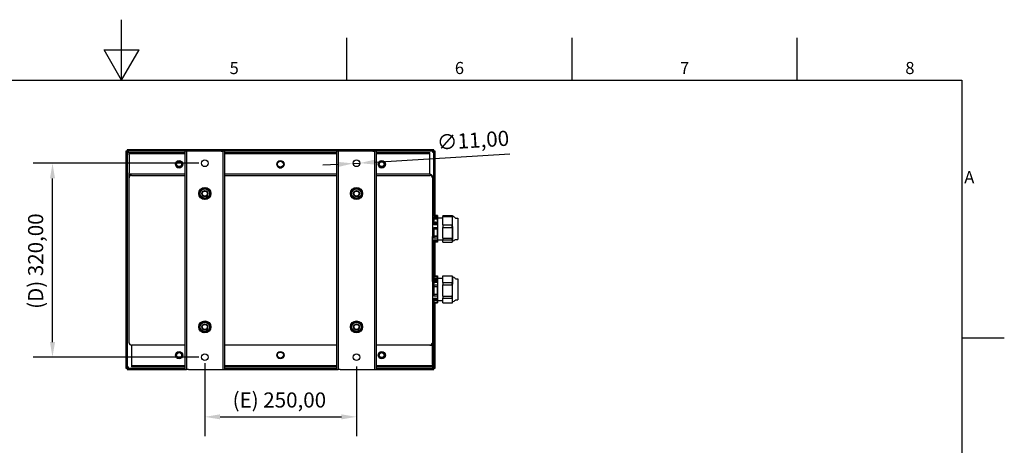
# Model space of a CAD drawing. Units: millimetres. Extents: x 0 to 2970, y 0 to 2100.
# Drawn here: x 1317 to 2940, y 1398 to 2100 of the extents above; entities that cross this region are included whole.
import ezdxf

# ---------------------------------------------------------------- set-up
doc = ezdxf.new("R2010")
doc.units = ezdxf.units.MM
doc.header["$LTSCALE"] = 10
doc.layers.add('Dimensions(ISO)', color=156, linetype='Continuous', lineweight=18, true_color=0x004080)
doc.layers.add('Symbols(ISO)', color=156, linetype='Continuous', lineweight=18, true_color=0x004080)
doc.layers.add('Geometría del boceto(ISO)', color=7, linetype='Continuous', lineweight=25)
doc.layers.add('Visible Edges(ISO)', color=7, linetype='Continuous', lineweight=25)
doc.styles.get("Standard").update_dxf_attribs({"font": 'arial.ttf'})
doc.styles.add('Texto notas y aclaraciones (ISO)', font='arial.ttf')
doc.dimstyles.new('Cotas normal (ISO) Medianas', dxfattribs={"dimscale": 10, "dimtxt": 2.5, "dimasz": 2.5, "dimexe": 3.175, "dimexo": 1, "dimgap": 0.762, "dimtad": 1, "dimrnd": 1e-08, "dimzin": 0, "dimtxsty": 'Standard', "dimcen": 0.09, "dimdle": 10, "dimclrd": 156, "dimclre": 156, "dimclrt": 156, "dimazin": 0, "dimtfac": 0.8, "dimtmove": 0, "dimatfit": 3, "dimfxl": 1, "dimtolj": 1, "dimtzin": 0, "dimlwd": 25, "dimlwe": 25, "dimarcsym": 0})

# ---------------------------------------------------------------- blocks, each defined once
blk = doc.blocks.new('Marcos MARCO POLYLUX')
at = {"layer": 'Geometría del boceto(ISO)'}
for p, q in [((148.5, 200), (148.5, 210)), ((185.62, 200), (185.62, 207)), ((222.75, 200), (222.75, 207)), ((259.88, 200), (259.88, 207)), ((145.61, 205), (151.39, 205)), ((148.5, 200), (145.61, 205)), ((148.5, 200), (151.39, 205)), ((10, 200), (287, 200)), ((287, 200), (287, 10)), ((287, 157.5), (294, 157.5))]:
    blk.add_line(p, q, dxfattribs=at)
at = {"layer": 'Symbols(ISO)', "color": 156, "true_color": 0x004080, "char_height": 2, "style": 'Texto notas y aclaraciones (ISO)'}
for s, insert, attachment_point in [('5', (167.06, 200.4), 8), ('6', (204.19, 200.4), 8), ('7', (241.31, 200.4), 8), ('8', (278.44, 200.4), 8), ('A', (287.4, 183.75), 4)]:
    blk.add_mtext(s, dxfattribs=dict(at, insert=insert, attachment_point=attachment_point))
blk = doc.blocks.new('*D24')
at = {"layer": 'Defpoints', "color": 0, "linetype": 'Continuous', "transparency": 16777216}
for p in [(1622.3, 1543.1), (1872.3, 1537.6), (1872.3, 1444.7)]:
    blk.add_point(p, dxfattribs=at)
at = {"layer": 'Dimensions(ISO)', "color": 156, "linetype": 'Continuous', "lineweight": 25, "true_color": 0x004080, "transparency": 16777216}
for p, q in [((1622.3, 1533.1), (1622.3, 1413)), ((1872.3, 1527.6), (1872.3, 1413)), ((1647.3, 1444.7), (1847.3, 1444.7))]:
    blk.add_line(p, q, dxfattribs=at)
at = {"layer": 'Dimensions(ISO)', "color": 156, "linetype": 'Continuous', "true_color": 0x004080, "transparency": 16777216}
for points in [[(1647.3, 1448.9), (1647.3, 1440.6), (1622.3, 1444.7)], [(1847.3, 1448.9), (1847.3, 1440.6), (1872.3, 1444.7)]]:
    blk.add_solid(points, dxfattribs=at)
at = {"layer": 'Dimensions(ISO)', "color": 156, "linetype": 'Continuous', "lineweight": 25, "true_color": 0x004080, "transparency": 16777216, "insert": (1668, 1485), "char_height": 25, "attachment_point": 1}
blk.add_mtext('\\A1;\\fArial|b0|i0;\\H24.8731;(E) 250,00', dxfattribs=at)
blk = doc.blocks.new('*D25')
at = {"layer": 'Defpoints', "color": 0, "linetype": 'Continuous', "transparency": 16777216}
for p in [(1371.1, 1863.1), (1622.3, 1863.1), (1622.3, 1543.1)]:
    blk.add_point(p, dxfattribs=at)
at = {"layer": 'Dimensions(ISO)', "color": 156, "linetype": 'Continuous', "lineweight": 25, "true_color": 0x004080, "transparency": 16777216}
for p, q in [((1612.3, 1863.1), (1339.4, 1863.1)), ((1371.1, 1568.1), (1371.1, 1838.1)), ((1612.3, 1543.1), (1339.4, 1543.1))]:
    blk.add_line(p, q, dxfattribs=at)
at = {"layer": 'Dimensions(ISO)', "color": 156, "linetype": 'Continuous', "true_color": 0x004080, "transparency": 16777216}
for points in [[(1367, 1838.1), (1375.3, 1838.1), (1371.1, 1863.1)], [(1367, 1568.1), (1375.3, 1568.1), (1371.1, 1543.1)]]:
    blk.add_solid(points, dxfattribs=at)
at = {"layer": 'Dimensions(ISO)', "color": 156, "linetype": 'Continuous', "lineweight": 25, "true_color": 0x004080, "transparency": 16777216, "insert": (1330.9, 1622.9), "char_height": 25, "attachment_point": 1, "rotation": 90}
blk.add_mtext('\\A1;\\fArial|b0|i0;\\H24.8731;(D) 320,00', dxfattribs=at)
blk = doc.blocks.new('*D26')
at = {"layer": 'Defpoints', "color": 0, "linetype": 'Continuous', "transparency": 16777216}
for p in [(1866.8, 1862.8), (1877.8, 1863.4)]:
    blk.add_point(p, dxfattribs=at)
at = {"layer": 'Dimensions(ISO)', "color": 156, "linetype": 'Continuous', "lineweight": 25, "true_color": 0x004080, "transparency": 16777216}
for p, q in [((1902.7, 1865), (2125.2, 1878.8)), ((1841.8, 1861.2), (1816.9, 1859.7)), ((1866.8, 1862.8), (1877.8, 1863.4))]:
    blk.add_line(p, q, dxfattribs=at)
at = {"layer": 'Dimensions(ISO)', "color": 156, "linetype": 'Continuous', "true_color": 0x004080, "transparency": 16777216}
for points in [[(1902.4, 1869.1), (1903, 1860.8), (1877.8, 1863.4)], [(1841.6, 1865.4), (1842.1, 1857), (1866.8, 1862.8)]]:
    blk.add_solid(points, dxfattribs=at)
at = {"layer": 'Dimensions(ISO)', "color": 156, "linetype": 'Continuous', "lineweight": 25, "true_color": 0x004080, "transparency": 16777216, "insert": (2003.9, 1909.8), "char_height": 25, "attachment_point": 1, "rotation": 3.5492}
blk.add_mtext('\\A1;∅11,00', dxfattribs=at)

msp = doc.modelspace()

# ---------------------------------------------------------------- linework, layer by layer
at = {"layer": 'Visible Edges(ISO)'}
for p, q in [((1493.962, 1882.993), (1491.962, 1882.993)), ((1491.962, 1882.993), (1491.962, 1525.193)), ((1493.962, 1885.093), (1493.962, 1883.093)), ((1999.862, 1885.093), (1493.962, 1885.093)), ((1999.862, 1883.093), (1493.962, 1883.093)), ((1493.962, 1882.993), (1493.962, 1525.193)), ((1495.962, 1883.093), (1495.962, 1881.093)), ((1589.262, 1883.092), (1589.262, 1523.092)), ((1592.262, 1883.092), (1589.262, 1883.092)), ((1592.262, 1883.092), (1592.262, 1523.092)), ((1595.262, 1883.092), (1592.262, 1883.092)), ((1649.262, 1883.092), (1595.262, 1883.092)), ((1649.262, 1883.092), (1652.262, 1883.092)), ((1655.262, 1883.092), (1652.262, 1883.092)), ((1652.262, 1523.092), (1652.262, 1883.092)), ((1655.262, 1523.092), (1655.262, 1883.092)), ((1839.262, 1883.092), (1839.262, 1523.092)), ((1842.262, 1883.092), (1839.262, 1883.092)), ((1842.262, 1883.092), (1842.262, 1523.092)), ((1845.262, 1883.092), (1842.262, 1883.092)), ((1899.262, 1883.092), (1845.262, 1883.092)), ((1899.262, 1883.092), (1902.262, 1883.092)), ((1905.262, 1883.092), (1902.262, 1883.092)), ((1902.262, 1523.092), (1902.262, 1883.092)), ((1905.262, 1523.092), (1905.262, 1883.092)), ((1997.962, 1881.093), (1997.962, 1883.093)), ((1999.862, 1883.093), (1999.862, 1885.093)), ((2001.962, 1883.093), (1999.962, 1883.093)), ((1999.962, 1776.989), (1999.962, 1883.093)), ((2001.962, 1776.989), (2001.962, 1883.093)), ((1495.962, 1881.093), (1493.962, 1881.093)), ((1497.262, 1881.092), (1589.262, 1881.092)), ((1497.262, 1879.092), (1497.262, 1881.092)), ((1497.262, 1877.092), (1497.262, 1879.092)), ((1497.262, 1879.092), (1589.262, 1879.092)), ((1497.262, 1877.092), (1497.262, 1847.092)), ((1655.262, 1881.092), (1839.262, 1881.092)), ((1655.262, 1879.092), (1839.262, 1879.092)), ((1905.262, 1881.092), (1993.262, 1881.092)), ((1905.262, 1879.092), (1993.262, 1879.092)), ((1993.262, 1879.092), (1993.262, 1881.092)), ((1993.262, 1877.092), (1993.262, 1879.092)), ((1993.262, 1847.092), (1993.262, 1877.092)), ((1999.962, 1881.093), (1997.962, 1881.093)), ((1497.262, 1845.092), (1497.262, 1847.092)), ((1589.262, 1845.092), (1497.262, 1845.092)), ((1497.262, 1843.092), (1497.262, 1845.092)), ((1501.262, 1843.092), (1497.262, 1843.092)), ((1497.262, 1843.092), (1499.262, 1843.092)), ((1497.262, 1839.092), (1497.262, 1843.092)), ((1497.262, 1567.092), (1497.262, 1839.092)), ((1499.262, 1843.092), (1499.262, 1842.556)), ((1501.262, 1843.092), (1589.262, 1843.092)), ((1839.262, 1845.092), (1655.262, 1845.092)), ((1655.262, 1843.092), (1839.262, 1843.092)), ((1993.262, 1845.092), (1905.262, 1845.092)), ((1905.262, 1843.092), (1993.262, 1843.092)), ((1993.262, 1845.092), (1993.262, 1847.092)), ((1997.262, 1841.092), (1997.262, 1839.092)), ((1997.262, 1839.092), (1997.262, 1567.092)), ((1997.262, 1777.592), (1999.462, 1777.592)), ((1999.462, 1777.592), (1999.462, 1776.989)), ((2005.962, 1776.989), (1999.462, 1776.989)), ((1999.462, 1775.526), (1999.462, 1761.56)), ((1999.462, 1775.526), (2005.962, 1775.526)), ((2000.112, 1763.486), (2000.112, 1773.601)), ((2000.112, 1773.601), (2005.312, 1773.601)), ((2005.312, 1770.978), (2000.112, 1770.978)), ((2005.312, 1773.601), (2005.312, 1763.486)), ((2005.962, 1776.989), (2005.962, 1775.526)), ((2005.962, 1775.526), (2005.962, 1761.56)), ((2005.962, 1773.342), (2014.462, 1773.342)), ((2014.462, 1776.989), (2030.114, 1776.989)), ((2014.462, 1776.989), (2014.462, 1775.526)), ((2014.462, 1775.526), (2030.113, 1775.526)), ((2014.462, 1761.56), (2014.462, 1775.526)), ((2030.462, 1775.621), (2030.398, 1775.984)), ((2030.462, 1768.867), (2030.462, 1775.621)), ((2035.673, 1772.592), (2039.462, 1772.592)), ((2039.462, 1772.592), (2039.462, 1737.592)), ((2005.962, 1761.56), (1999.462, 1761.56)), ((1999.462, 1757.143), (1999.462, 1746.692)), ((1999.462, 1757.143), (2005.962, 1757.143)), ((2005.312, 1763.486), (2000.112, 1763.486)), ((2000.112, 1754.732), (2005.312, 1754.732)), ((2000.112, 1742.066), (2000.112, 1754.732)), ((2001.693, 1766.147), (2001.693, 1766.489)), ((2001.693, 1766.489), (2004.49, 1765.395)), ((2001.693, 1766.082), (2001.693, 1766.147)), ((2004.387, 1765.112), (2001.693, 1766.147)), ((2004.387, 1765.046), (2001.693, 1766.082)), ((2004.863, 1765.112), (2004.387, 1765.112)), ((2004.387, 1765.046), (2004.387, 1765.112)), ((2004.863, 1765.046), (2004.387, 1765.046)), ((2004.49, 1765.395), (2004.49, 1766.63)), ((2004.49, 1766.63), (2004.863, 1766.63)), ((2004.863, 1766.63), (2004.863, 1765.112)), ((2004.863, 1765.046), (2004.863, 1765.112)), ((2005.312, 1754.732), (2005.312, 1742.066)), ((2005.962, 1761.56), (2005.962, 1757.143)), ((2005.962, 1757.143), (2005.962, 1739.655)), ((2014.462, 1761.56), (2030.109, 1761.56)), ((2014.462, 1761.56), (2014.462, 1757.143)), ((2014.462, 1757.143), (2030.108, 1757.143)), ((2014.462, 1739.655), (2014.462, 1757.143)), ((2030.462, 1768.258), (2030.462, 1768.867)), ((2030.462, 1759.038), (2030.462, 1768.258)), ((2030.462, 1759.038), (2030.462, 1734.592)), ((1997.762, 1747.092), (1997.262, 1747.092)), ((1997.762, 1747.292), (1997.762, 1747.092)), ((1997.762, 1747.292), (1998.262, 1747.292)), ((1997.762, 1747.092), (1997.762, 1742.092)), ((1997.762, 1668.092), (1997.762, 1742.092)), ((1997.762, 1740.892), (1998.262, 1740.892)), ((1999.462, 1741.492), (1999.462, 1739.655)), ((2005.962, 1739.655), (1999.462, 1739.655)), ((1999.462, 1736.736), (1999.462, 1732.592)), ((1999.462, 1736.736), (2005.962, 1736.736)), ((1999.762, 1745.792), (1999.762, 1742.392)), ((2000.112, 1743.371), (2005.312, 1743.371)), ((2005.312, 1742.066), (2000.112, 1742.066)), ((2005.962, 1739.655), (2005.962, 1736.736)), ((2005.962, 1736.842), (2014.462, 1736.842)), ((2005.962, 1736.736), (2005.962, 1733.188)), ((2014.462, 1739.655), (2014.462, 1736.736)), ((2014.462, 1739.655), (2030.105, 1739.655)), ((2014.462, 1733.188), (2014.462, 1736.736)), ((2014.462, 1736.736), (2030.104, 1736.736)), ((2035.673, 1737.592), (2039.462, 1737.592)), ((1997.762, 1732.592), (1999.462, 1732.592)), ((2005.962, 1733.188), (1999.462, 1733.188)), ((1999.962, 1677.592), (1999.962, 1733.188)), ((2000.112, 1736.247), (2005.312, 1736.247)), ((2000.112, 1733.677), (2000.112, 1736.247)), ((2005.312, 1733.677), (2000.112, 1733.677)), ((2001.962, 1677.592), (2001.962, 1733.188)), ((2005.312, 1736.247), (2005.312, 1733.677)), ((2014.462, 1733.188), (2030.104, 1733.188)), ((2030.462, 1734.621), (2030.386, 1734.192)), ((1997.762, 1677.592), (2005.962, 1677.592)), ((1999.462, 1677.18), (1999.462, 1668.692)), ((1999.462, 1677.18), (2005.962, 1677.18)), ((2000.112, 1667.973), (2000.112, 1675.708)), ((2000.112, 1675.708), (2005.312, 1675.708)), ((2005.312, 1672.442), (2000.112, 1672.442)), ((2005.312, 1675.708), (2005.312, 1667.973)), ((2005.962, 1677.592), (2005.962, 1677.18)), ((2005.962, 1677.18), (2005.962, 1666.501)), ((2005.962, 1673.342), (2014.462, 1673.342)), ((2014.462, 1677.592), (2014.462, 1677.18)), ((2014.462, 1677.592), (2030.104, 1677.592)), ((2014.462, 1666.501), (2014.462, 1677.18)), ((2014.462, 1677.18), (2030.105, 1677.18)), ((2030.462, 1675.566), (2030.104, 1677.592)), ((2030.462, 1675.592), (2030.462, 1663.668)), ((2035.673, 1672.592), (2039.462, 1672.592)), ((2039.462, 1672.592), (2039.462, 1637.592)), ((1997.262, 1663.092), (1997.762, 1663.092)), ((1997.762, 1669.292), (1998.262, 1669.292)), ((1997.762, 1668.092), (1997.762, 1663.092)), ((1997.762, 1663.092), (1997.762, 1662.892)), ((1997.762, 1662.892), (1998.262, 1662.892)), ((1999.462, 1662.413), (1999.462, 1643.992)), ((1999.462, 1662.413), (2005.962, 1662.413)), ((1999.762, 1667.792), (1999.762, 1664.392)), ((2005.962, 1666.501), (1999.762, 1666.501)), ((2005.312, 1667.973), (2000.112, 1667.973)), ((2000.112, 1659.874), (2005.312, 1659.874)), ((2000.112, 1646.531), (2000.112, 1659.874)), ((2001.077, 1669.102), (2001.077, 1669.183)), ((2001.139, 1671.095), (2001.139, 1671.338)), ((2001.139, 1671.338), (2004.309, 1671.338)), ((2002.32, 1671.095), (2001.139, 1671.095)), ((2001.139, 1671.013), (2001.139, 1671.095)), ((2002.32, 1671.013), (2001.139, 1671.013)), ((2001.139, 1668.322), (2001.588, 1668.322)), ((2001.139, 1667.973), (2001.139, 1668.322)), ((2002.734, 1668.575), (2001.349, 1668.575)), ((2001.349, 1668.494), (2001.349, 1668.575)), ((2002.734, 1668.494), (2001.349, 1668.494)), ((2001.506, 1668.092), (2001.506, 1667.973)), ((2001.545, 1668.816), (2002.364, 1668.816)), ((2001.778, 1669.551), (2001.778, 1669.633)), ((2002.32, 1670.889), (2002.32, 1671.095)), ((2002.32, 1670.807), (2002.32, 1670.889)), ((2002.364, 1668.816), (2002.364, 1669.24)), ((2002.364, 1669.24), (2002.734, 1669.24)), ((2002.68, 1670.929), (2002.68, 1671.095)), ((2002.68, 1671.095), (2003.944, 1671.095)), ((2003.944, 1671.013), (2002.68, 1671.013)), ((2002.734, 1669.24), (2002.734, 1668.575)), ((2002.734, 1668.494), (2002.734, 1668.575)), ((2003.584, 1668.583), (2003.584, 1668.604)), ((2004.093, 1668.583), (2003.584, 1668.583)), ((2003.584, 1668.501), (2003.584, 1668.583)), ((2004.093, 1668.501), (2003.584, 1668.501)), ((2003.733, 1668.27), (2003.733, 1668.283)), ((2003.733, 1668.283), (2004.185, 1668.283)), ((2003.733, 1668.188), (2003.733, 1668.27)), ((2003.908, 1668.01), (2003.908, 1668.092)), ((2003.944, 1671.095), (2003.944, 1670.893)), ((2004.093, 1668.501), (2004.093, 1668.583)), ((2004.278, 1668.761), (2004.278, 1668.842)), ((2004.309, 1671.338), (2004.309, 1670.878)), ((2004.309, 1670.797), (2004.309, 1670.878)), ((2004.365, 1669.1), (2004.365, 1669.182)), ((2005.312, 1659.874), (2005.312, 1646.531)), ((2005.962, 1666.501), (2005.962, 1662.413)), ((2005.962, 1662.413), (2005.962, 1643.992)), ((2014.462, 1666.501), (2014.462, 1662.413)), ((2014.462, 1666.501), (2030.108, 1666.501)), ((2014.462, 1643.992), (2014.462, 1662.413)), ((2014.462, 1662.413), (2030.109, 1662.413)), ((2030.462, 1653.582), (2030.462, 1663.668)), ((2005.962, 1643.992), (1999.462, 1643.992)), ((1999.462, 1640.319), (2005.962, 1640.319)), ((1999.462, 1640.319), (1999.462, 1632.593)), ((2000.112, 1646.9), (2005.312, 1646.9)), ((2005.312, 1646.531), (2000.112, 1646.531)), ((2000.112, 1633.658), (2000.112, 1639.254)), ((2000.112, 1639.254), (2005.312, 1639.254)), ((2005.312, 1639.254), (2005.312, 1633.658)), ((2005.962, 1643.992), (2005.962, 1640.319)), ((2005.962, 1640.319), (2005.962, 1632.593)), ((2014.462, 1643.992), (2014.462, 1640.319)), ((2014.462, 1643.992), (2030.113, 1643.992)), ((2014.462, 1640.319), (2030.114, 1640.319)), ((2014.462, 1632.593), (2014.462, 1640.319)), ((2030.462, 1652.773), (2030.462, 1653.582)), ((2030.462, 1636.821), (2030.462, 1652.773)), ((1997.262, 1632.592), (2005.962, 1632.592)), ((2005.962, 1632.593), (1999.462, 1632.593)), ((1999.962, 1525.193), (1999.962, 1632.592)), ((2000.112, 1637.292), (2005.312, 1637.292)), ((2005.312, 1633.658), (2000.112, 1633.658)), ((2001.962, 1525.193), (2001.962, 1632.592)), ((2005.962, 1636.842), (2014.462, 1636.842)), ((2005.962, 1632.593), (2005.962, 1632.592)), ((2014.462, 1632.593), (2030.114, 1632.593)), ((2014.462, 1632.593), (2014.462, 1632.592)), ((2014.462, 1632.592), (2030.114, 1632.592)), ((2030.462, 1634.566), (2030.114, 1632.592)), ((2030.462, 1636.091), (2030.462, 1636.821)), ((2030.462, 1634.566), (2030.462, 1636.091)), ((2035.673, 1637.592), (2039.462, 1637.592)), ((1501.262, 1563.092), (1501.262, 1561.092)), ((1589.262, 1563.092), (1501.262, 1563.092)), ((1501.262, 1561.092), (1501.262, 1531.092)), ((1839.262, 1563.092), (1655.262, 1563.092)), ((1993.262, 1563.092), (1905.262, 1563.092)), ((1993.262, 1563.092), (1997.262, 1563.092)), ((1997.262, 1565.092), (1996.726, 1565.092)), ((1996.726, 1565.092), (1997.262, 1565.092)), ((1997.262, 1567.092), (1997.262, 1565.092)), ((1997.262, 1565.092), (1997.262, 1563.092)), ((1997.262, 1563.092), (1997.262, 1561.092)), ((1997.262, 1531.092), (1997.262, 1561.092)), ((1495.962, 1527.093), (1493.962, 1527.093)), ((1495.962, 1527.093), (1495.962, 1525.093)), ((1501.262, 1531.092), (1501.262, 1529.092)), ((1501.262, 1529.092), (1501.262, 1527.092)), ((1589.262, 1529.092), (1501.262, 1529.092)), ((1589.262, 1527.092), (1501.262, 1527.092)), ((1839.262, 1529.092), (1655.262, 1529.092)), ((1839.262, 1527.092), (1655.262, 1527.092)), ((1997.262, 1529.092), (1905.262, 1529.092)), ((1997.262, 1527.092), (1905.262, 1527.092)), ((1997.262, 1531.092), (1997.262, 1529.092)), ((1997.262, 1529.092), (1997.262, 1527.092)), ((1997.962, 1527.093), (1999.962, 1527.093)), ((1997.962, 1525.093), (1997.962, 1527.093)), ((1491.962, 1525.193), (1493.962, 1525.193)), ((1493.962, 1525.093), (1493.962, 1523.093)), ((1493.962, 1525.093), (1589.262, 1525.093)), ((1493.962, 1523.093), (1589.262, 1523.093)), ((1589.262, 1523.092), (1592.262, 1523.092)), ((1595.262, 1523.092), (1592.262, 1523.092)), ((1595.262, 1523.092), (1649.262, 1523.092)), ((1649.262, 1523.092), (1652.262, 1523.092)), ((1652.262, 1523.092), (1655.262, 1523.092)), ((1655.262, 1525.093), (1839.262, 1525.093)), ((1655.262, 1523.093), (1839.262, 1523.093)), ((1839.262, 1523.092), (1842.262, 1523.092)), ((1845.262, 1523.092), (1842.262, 1523.092)), ((1845.262, 1523.092), (1899.262, 1523.092)), ((1899.262, 1523.092), (1902.262, 1523.092)), ((1902.262, 1523.092), (1905.262, 1523.092)), ((1905.262, 1525.093), (1999.862, 1525.093)), ((1905.262, 1523.093), (1999.862, 1523.093)), ((1999.862, 1523.093), (1999.862, 1525.093)), ((1999.962, 1525.193), (2001.962, 1525.193))]:
    msp.add_line(p, q, dxfattribs=at)
for centre, radius in [((1579.762, 1861.592), 6), ((1579.762, 1861.592), 5), ((1622.262, 1863.092), 5.5), ((1746.762, 1861.594), 6), ((1746.762, 1861.594), 4.926), ((1872.262, 1863.092), 5.5), ((1913.762, 1861.592), 6), ((1913.762, 1861.592), 5), ((1579.762, 1861.592), 4.08), ((1913.762, 1861.592), 4.08), ((1622.262, 1813.092), 10), ((1622.262, 1813.092), 7.65), ((1622.262, 1813.092), 5), ((1872.262, 1813.092), 10), ((1872.262, 1813.092), 7.65), ((1872.262, 1813.092), 5), ((1622.262, 1813.092), 4.188), ((1872.262, 1813.092), 4.188), ((1622.262, 1593.092), 10), ((1622.262, 1593.092), 7.65), ((1622.262, 1593.092), 5), ((1622.262, 1593.092), 4.188), ((1872.262, 1593.092), 10), ((1872.262, 1593.092), 7.65), ((1872.262, 1593.092), 5), ((1872.262, 1593.092), 4.188), ((1579.762, 1546.592), 6), ((1579.762, 1546.592), 5), ((1579.762, 1546.592), 4.08), ((1622.262, 1543.092), 5.5), ((1746.762, 1546.592), 6), ((1746.762, 1546.592), 4.926), ((1872.262, 1543.092), 5.5), ((1913.762, 1546.592), 6), ((1913.762, 1546.592), 5), ((1913.762, 1546.592), 4.08)]:
    msp.add_circle(centre, radius, dxfattribs=at)
for centre, radius, start, end in [((1579.762, 1861.594), 6, 180.009549, 359.990451), ((1746.762, 1861.592), 6, 179.990451, 0.009549), ((1913.762, 1861.594), 6, 180.009549, 359.990451), ((1501.262, 1839.092), 4, 90, 180), ((1993.262, 1841.092), 4, 0, 90), ((1993.262, 1839.092), 4, 0, 90), ((2026.462, 1763.223), 13, 46.975374, 72.079787), ((2035.673, 1773.092), 0.5, 226.975374, 270), ((1998.262, 1745.792), 1.5, 0, 90), ((1998.262, 1742.392), 1.5, 270, 0), ((2026.462, 1746.962), 13, 287.920213, 313.024626), ((2035.673, 1737.092), 0.5, 90, 133.024626), ((2026.462, 1663.223), 13, 46.975374, 72.079787), ((2035.673, 1673.092), 0.5, 226.975374, 270), ((1998.262, 1667.792), 1.5, 0, 90), ((1998.262, 1664.392), 1.5, 270, 0), ((2026.462, 1646.962), 13, 287.920213, 313.024626), ((2035.673, 1637.092), 0.5, 90, 133.024626), ((1501.262, 1567.092), 4, 180, 270), ((1993.262, 1567.092), 4, 270, 0)]:
    msp.add_arc(centre, radius, start, end, dxfattribs=at)
for points, weights in [([(1613.69, 1808.311), (1613.762, 1813.218), (1613.835, 1818.125)], [1, 1.15470053838, 1]), ([(1613.835, 1818.125), (1618.121, 1820.515), (1622.406, 1822.906)], [1, 1.15470053838, 1]), ([(1622.406, 1822.906), (1626.62, 1820.39), (1630.833, 1817.874)], [1, 1.15470053838, 1]), ([(1630.833, 1817.874), (1630.761, 1812.967), (1630.688, 1808.06)], [1, 1.15470053838, 1]), ([(1862.447, 1813.092), (1864.9, 1817.342), (1867.354, 1821.592)], [1, 1.15470053838, 1]), ([(1867.354, 1821.592), (1872.262, 1821.592), (1877.169, 1821.592)], [1, 1.15470053838, 1]), ([(1877.169, 1821.592), (1879.623, 1817.342), (1882.077, 1813.092)], [1, 1.15470053838, 1]), ([(1622.117, 1803.278), (1617.903, 1805.795), (1613.69, 1808.311)], [1, 1.15470053838, 1]), ([(1630.688, 1808.06), (1626.403, 1805.669), (1622.117, 1803.278)], [1, 1.15470053838, 1]), ([(1867.354, 1804.592), (1864.9, 1808.842), (1862.447, 1813.092)], [1, 1.15470053838, 1]), ([(1877.169, 1804.592), (1872.262, 1804.592), (1867.354, 1804.592)], [1, 1.15470053838, 1]), ([(1882.077, 1813.092), (1879.623, 1808.842), (1877.169, 1804.592)], [1, 1.15470053838, 1]), ([(2030.462, 1768.867), (2030.447, 1772.044), (2030.113, 1775.526)], [1, 1.04572570971, 1.04746802447]), ([(2030.114, 1776.989), (2030.312, 1776.468), (2030.398, 1775.984)], [1.04492657182, 1.04322263004, 1.02607110858]), ([(2030.105, 1739.655), (2030.777, 1748.403), (2030.108, 1757.143)], [1.15184671371, 1.26371739113, 1.15240491109]), ([(2030.109, 1761.56), (2030.447, 1765.065), (2030.462, 1768.258)], [1.04748591017, 1.04597797442, 1]), ([(2030.104, 1733.188), (2030.774, 1734.962), (2030.104, 1736.736)], [1.15171781916, 1.26311830758, 1.15171781916]), ([(2030.108, 1666.501), (2030.777, 1671.838), (2030.105, 1677.18)], [1.15240690984, 1.26371978011, 1.15184796811]), ([(2030.462, 1653.582), (2030.447, 1657.792), (2030.109, 1662.413)], [1, 1.04595432642, 1.04746974303]), ([(2030.113, 1643.992), (2030.447, 1648.584), (2030.462, 1652.773)], [1.04745179507, 1.04570243822, 1]), ([(2030.462, 1636.821), (2030.431, 1638.49), (2030.114, 1640.319)], [1, 1.04220217254, 1.04492651887]), ([(2030.114, 1632.593), (2030.431, 1634.422), (2030.462, 1636.091)], [1.04492657182, 1.04220258271, 1]), ([(1612.809, 1590.448), (1614.028, 1595.202), (1615.246, 1599.956)], [1, 1.15470053838, 1]), ([(1615.246, 1599.956), (1619.972, 1601.278), (1624.698, 1602.6)], [1, 1.15470053838, 1]), ([(1624.698, 1602.6), (1628.206, 1599.168), (1631.714, 1595.736)], [1, 1.15470053838, 1]), ([(1631.714, 1595.736), (1630.496, 1590.982), (1629.277, 1586.228)], [1, 1.15470053838, 1]), ([(1862.447, 1593.092), (1864.9, 1597.342), (1867.354, 1601.592)], [1, 1.15470053838, 1]), ([(1867.354, 1584.592), (1864.9, 1588.842), (1862.447, 1593.092)], [1, 1.15470053838, 1]), ([(1867.354, 1601.592), (1872.262, 1601.592), (1877.169, 1601.592)], [1, 1.15470053838, 1]), ([(1877.169, 1601.592), (1879.623, 1597.342), (1882.077, 1593.092)], [1, 1.15470053838, 1]), ([(1882.077, 1593.092), (1879.623, 1588.842), (1877.169, 1584.592)], [1, 1.15470053838, 1]), ([(1619.825, 1583.584), (1616.317, 1587.016), (1612.809, 1590.448)], [1, 1.15470053838, 1]), ([(1629.277, 1586.228), (1624.551, 1584.906), (1619.825, 1583.584)], [1, 1.15470053838, 1]), ([(1877.169, 1584.592), (1872.262, 1584.592), (1867.354, 1584.592)], [1, 1.15470053838, 1])]:
    msp.add_rational_spline(points, weights, degree=2, dxfattribs=at)
for points, degree, knots in [([(2030.113, 1775.526), (2030.113, 1775.632), (2030.113, 1775.734), (2030.113, 1776.311), (2030.113, 1776.701), (2030.114, 1776.989)], 3, [2.045096668, 2.045096668, 2.045096668, 2.045096668, 2.117479646, 2.117479646, 2.471068915, 2.471068915, 2.471068915, 2.471068915]), ([(2030.108, 1757.143), (2030.109, 1757.923), (2030.109, 1758.69), (2030.109, 1759.436), (2030.109, 1760.141), (2030.109, 1760.852), (2030.109, 1761.56)], 3, [-0.228112297, -0.228112297, -0.228112297, -0.228112297, 0, 0, 0, 0.215552341, 0.215552341, 0.215552341, 0.215552341]), ([(2030.104, 1736.736), (2030.104, 1737.473), (2030.104, 1738.297), (2030.105, 1739.34), (2030.105, 1739.497), (2030.105, 1739.655)], 3, [11.080836285, 11.080836285, 11.080836285, 11.080836285, 11.44047615, 11.44047615, 11.50311356, 11.50311356, 11.50311356, 11.50311356]), ([(2030.105, 1677.18), (2030.105, 1677.225), (2030.105, 1677.266), (2030.104, 1677.493), (2030.104, 1677.591), (2030.104, 1677.592)], 3, [8.8271326, 8.8271326, 8.8271326, 8.8271326, 8.89471712, 8.89471712, 9.234897212, 9.234897212, 9.234897212, 9.234897212]), ([(2001.778, 1669.551), (2001.614, 1669.472), (2001.453, 1669.264), (2001.443, 1669.145)], 2, [0, 0, 0, 1, 1.87433785, 1.87433785, 1.87433785]), ([(2001.588, 1668.322), (2001.786, 1668.2), (2002.072, 1668.032), (2002.179, 1667.973)], 2, [0, 0, 0, 1, 1.55692895, 1.55692895, 1.55692895]), ([(2003.999, 1669.166), (2003.976, 1669.404), (2003.312, 1669.719), (2002.739, 1669.719)], 2, [0.0717591, 0.0717591, 0.0717591, 1, 2, 2, 2]), ([(2004.185, 1668.283), (2004.25, 1668.208), (2004.336, 1668.021), (2004.351, 1667.973)], 2, [0, 0, 0, 1, 1.37268077, 1.37268077, 1.37268077]), ([(2030.109, 1662.413), (2030.109, 1663.129), (2030.109, 1663.824), (2030.109, 1665.168), (2030.109, 1665.84), (2030.108, 1666.501)], 3, [6.553906954, 6.553906954, 6.553906954, 6.553906954, 6.774471183, 6.774471183, 6.997575374, 6.997575374, 6.997575374, 6.997575374]), ([(2030.114, 1640.319), (2030.113, 1641.28), (2030.113, 1642.311), (2030.113, 1643.585), (2030.113, 1643.788), (2030.113, 1643.992)], 3, [4.29726839, 4.29726839, 4.29726839, 4.29726839, 4.656991536, 4.656991536, 4.724425988, 4.724425988, 4.724425988, 4.724425988])]:
    msp.add_open_spline(points, degree=degree, knots=knots, dxfattribs=at)
for points, degree in [([(2001.077, 1669.183), (2001.077, 1669.378), (2001.283, 1669.699), (2001.491, 1669.815)], 2), ([(2001.169, 1668.845), (2001.123, 1668.936), (2001.077, 1669.081), (2001.077, 1669.183)], 2), ([(2001.169, 1668.764), (2001.123, 1668.854), (2001.077, 1668.999), (2001.077, 1669.102)], 2), ([(2001.349, 1668.575), (2001.313, 1668.621), (2001.203, 1668.779), (2001.169, 1668.845)], 2), ([(2001.349, 1668.494), (2001.313, 1668.54), (2001.203, 1668.697), (2001.169, 1668.764)], 2), ([(2001.778, 1669.633), (2001.614, 1669.554), (2001.442, 1669.332), (2001.442, 1669.192)], 2), ([(2001.442, 1669.192), (2001.442, 1669.09), (2001.493, 1668.885), (2001.545, 1668.816)], 2), ([(2001.491, 1669.815), (2001.701, 1669.931), (2002.323, 1670.054), (2002.726, 1670.054)], 2), ([(2001.7, 1667.973), (2001.586, 1668.042), (2001.506, 1668.092)], 2), ([(2001.567, 1667.973), (2001.534, 1667.993), (2001.506, 1668.01)], 2), ([(2002.739, 1669.8), (2002.421, 1669.8), (2001.943, 1669.714), (2001.778, 1669.633)], 2), ([(2002.739, 1669.719), (2002.421, 1669.719), (2001.943, 1669.633), (2001.778, 1669.551)], 2), ([(2002.649, 1670.342), (2002.487, 1670.436), (2002.32, 1670.693), (2002.32, 1670.889)], 2), ([(2002.649, 1670.26), (2002.487, 1670.355), (2002.32, 1670.611), (2002.32, 1670.807)], 2), ([(2003.353, 1670.181), (2003.148, 1670.181), (2002.778, 1670.266), (2002.649, 1670.342)], 2), ([(2003.353, 1670.1), (2003.148, 1670.1), (2002.778, 1670.184), (2002.649, 1670.26)], 2), ([(2002.87, 1670.539), (2002.762, 1670.598), (2002.68, 1670.78), (2002.68, 1670.929)], 2), ([(2002.726, 1670.054), (2003.109, 1670.054), (2003.715, 1669.929), (2003.931, 1669.814)], 2), ([(2004, 1669.21), (2004, 1669.474), (2003.312, 1669.8), (2002.739, 1669.8)], 2), ([(2003.34, 1670.435), (2003.189, 1670.435), (2002.965, 1670.484), (2002.87, 1670.539)], 2), ([(2003.823, 1670.567), (2003.746, 1670.5), (2003.505, 1670.435), (2003.34, 1670.435)], 2), ([(2004.111, 1670.399), (2003.99, 1670.297), (2003.618, 1670.181), (2003.353, 1670.181)], 2), ([(2004.111, 1670.318), (2003.99, 1670.215), (2003.618, 1670.1), (2003.353, 1670.1)], 2), ([(2003.584, 1668.604), (2003.654, 1668.65), (2003.779, 1668.746), (2003.851, 1668.835)], 2), ([(2003.908, 1668.092), (2003.872, 1668.144), (2003.769, 1668.24), (2003.733, 1668.27)], 2), ([(2003.908, 1668.01), (2003.872, 1668.062), (2003.769, 1668.159), (2003.733, 1668.188)], 2), ([(2003.944, 1670.893), (2003.944, 1670.779), (2003.89, 1670.625), (2003.823, 1670.567)], 2), ([(2003.851, 1668.835), (2003.916, 1668.909), (2004, 1669.1), (2004, 1669.21)], 2), ([(2003.976, 1667.973), (2003.949, 1668.035), (2003.908, 1668.092)], 2), ([(2003.933, 1667.973), (2003.921, 1667.992), (2003.908, 1668.01)], 2), ([(2003.931, 1669.814), (2004.139, 1669.702), (2004.365, 1669.376), (2004.365, 1669.182)], 2), ([(2004.278, 1668.842), (2004.247, 1668.78), (2004.134, 1668.629), (2004.093, 1668.583)], 2), ([(2004.278, 1668.761), (2004.247, 1668.698), (2004.134, 1668.547), (2004.093, 1668.501)], 2), ([(2004.309, 1670.878), (2004.309, 1670.715), (2004.216, 1670.487), (2004.111, 1670.399)], 2), ([(2004.309, 1670.797), (2004.309, 1670.634), (2004.216, 1670.405), (2004.111, 1670.318)], 2), ([(2004.365, 1669.182), (2004.365, 1669.088), (2004.319, 1668.919), (2004.278, 1668.842)], 2), ([(2004.365, 1669.1), (2004.365, 1669.007), (2004.319, 1668.838), (2004.278, 1668.761)], 2), ([(2030.114, 1632.592), (2030.114, 1632.592), (2030.114, 1632.592), (2030.114, 1632.593)], 3)]:
    msp.add_open_spline(points, degree=degree, dxfattribs=at)

# ---------------------------------------------------------------- block references
at = {"xscale": 10, "yscale": 10, "zscale": 10}
msp.add_blockref('Marcos MARCO POLYLUX', (0, 0), dxfattribs=at)

# ---------------------------------------------------------------- dimensions: what is measured, and where the dimension line sits
at = {"layer": 'Dimensions(ISO)', "color": 156, "linetype": 'Continuous', "lineweight": 25, "true_color": 0x004080}
dim = msp.add_diameter_dim_2p(p1=(1866.772, 1862.752), p2=(1877.751, 1863.433), dimstyle='Cotas normal (ISO) Medianas', override={"dimgap": 0.762, "dimdec": 2, "dimlfac": 1, "dimtol": 0, "dimlim": 0, "dimtp": 0, "dimtm": 0, "dimtdec": 2, "dimatfit": 2}, dxfattribs=at)
dim.commit()
dim.dimension.update_dxf_attribs({"geometry": '*D26', "text_midpoint": (2061.954, 1874.858), "dimtype": 163})
for base, p2, angle, text, picture, middle in [((1371.14, 1863.092), (1622.262, 1863.092), 90, '\\fArial|b0|i0;\\H24.8731;(D) <>', '*D25', (1371.14, 1703.092)), ((1872.262, 1444.745), (1872.262, 1537.592), 180, '\\fArial|b0|i0;\\H24.8731;(E) <>', '*D24', (1747.262, 1444.745))]:
    dim = msp.add_linear_dim(base=base, p1=(1622.262, 1543.092), p2=p2, angle=angle, text=text, dimstyle='Cotas normal (ISO) Medianas', override={"dimgap": 0.762, "dimdec": 2, "dimtol": 0, "dimlim": 0, "dimtp": 0, "dimtm": 0, "dimtdec": 2, "dimtofl": 0, "dimatfit": 1}, dxfattribs=at)
    dim.commit()
    dim.dimension.update_dxf_attribs({"geometry": picture, "text_midpoint": middle, "dimtype": 160})

doc.saveas('drawing.dxf')
